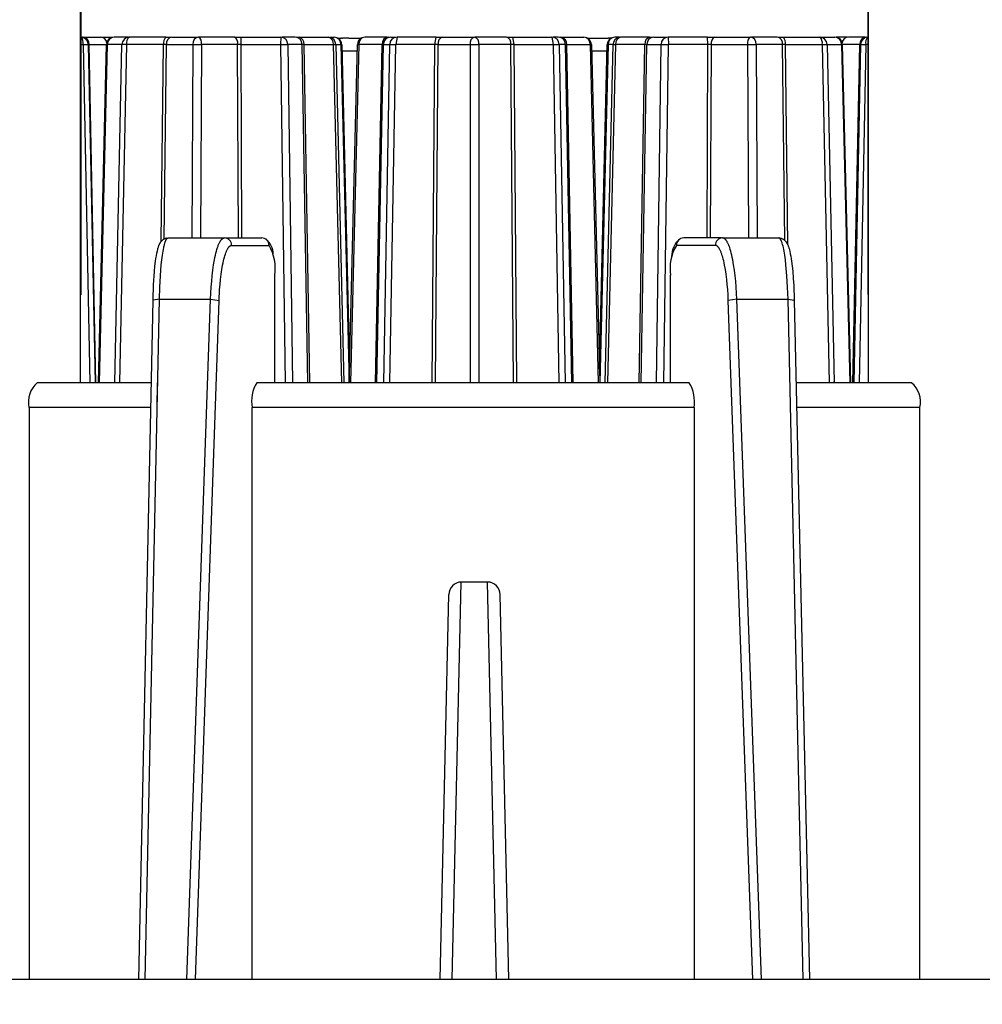
# Model space of a CAD drawing. Units: millimetres. Extents: x 5417 to 6264, y -1038 to 145.
# Drawn here: x 5671 to 5709, y -483 to -443 of the extents above; entities that cross this region are included whole.
import ezdxf

# ---------------------------------------------------------------- set-up
doc = ezdxf.new("R2010")
doc.units = ezdxf.units.MM
doc.layers.add('MAKE2D_______', color=7, linetype='Continuous')
doc.styles.add('Roman', font='txt')
doc.styles.get("Standard").update_dxf_attribs({"font": 'malgun.ttf'})
doc.dimstyles.new('ISO-25', dxfattribs={"dimtxt": 2, "dimasz": 2, "dimexe": 0, "dimexo": 3, "dimtad": 1, "dimtxsty": 'Standard', "dimcen": 2.5, "dimclrd": 5, "dimclre": 1, "dimclrt": 7, "dimadec": 0, "dimazin": 0, "dimtfac": 1, "dimtmove": 0, "dimatfit": 3, "dimfxl": 0, "dimarcsym": 0})

# ---------------------------------------------------------------- blocks, each defined once
blk = doc.blocks.new('*D74')
at = {"layer": 'Defpoints', "color": 0}
for p in [(5811.019, -384.466), (5567.018, -482.691), (5811.019, -482.691)]:
    blk.add_point(p, dxfattribs=at)
at = {"layer": 'MAKE2D_______', "color": 1, "lineweight": -2}
for p, q in [((5567.018, -472.691), (5567.018, -384.466)), ((5811.019, -472.691), (5811.019, -384.466))]:
    blk.add_line(p, q, dxfattribs=at)
at = {"layer": 'MAKE2D_______', "color": 5, "lineweight": -2}
blk.add_line((5572.018, -384.466), (5806.019, -384.466), dxfattribs=at)
at = {"layer": 'MAKE2D_______', "color": 5}
for points in [[(5572.018, -383.633), (5572.018, -385.3), (5567.018, -384.466)], [(5806.019, -383.633), (5806.019, -385.3), (5811.019, -384.466)]]:
    blk.add_solid(points, dxfattribs=at)
at = {"layer": 'MAKE2D_______', "color": 7, "insert": (5689.019, -378.333), "char_height": 10, "attachment_point": 5, "style": 'Roman'}
blk.add_mtext('244', dxfattribs=at)

msp = doc.modelspace()

# ---------------------------------------------------------------- linework, layer by layer
at = {"layer": 'MAKE2D_______', "color": 3}
for p, q in [((5673.166, -457.691), (5673.166, -434.789)), ((5673.183, -434.789), (5673.183, -454.155)), ((5704.855, -454.136), (5704.855, -434.789)), ((5704.872, -457.691), (5704.872, -434.789)), ((5673.279, -443.791), (5673.255, -443.789)), ((5673.266, -443.801), (5673.295, -443.81)), ((5673.303, -443.789), (5673.972, -443.789)), ((5674.02, -443.793), (5674.071, -443.806)), ((5674.056, -443.789), (5674.196, -443.789)), ((5674.122, -443.829), (5674.248, -443.972)), ((5674.196, -443.789), (5674.212, -443.789)), ((5674.212, -443.789), (5674.475, -443.789)), ((5675.085, -443.789), (5674.524, -443.789)), ((5675.029, -443.81), (5674.98, -443.835)), ((5675.085, -443.794), (5675.041, -443.806)), ((5675.137, -443.789), (5675.139, -443.789)), ((5676.605, -443.789), (5675.139, -443.789)), ((5676.621, -443.789), (5676.8, -443.789)), ((5676.849, -443.789), (5677.877, -443.789)), ((5679.371, -443.789), (5677.938, -443.789)), ((5679.393, -443.789), (5679.64, -443.789)), ((5679.628, -444.083), (5679.641, -443.793)), ((5679.643, -443.789), (5681.231, -443.789)), ((5681.231, -443.789), (5681.216, -444.083)), ((5681.806, -443.789), (5681.281, -443.789)), ((5681.908, -443.81), (5681.856, -443.794)), ((5681.871, -443.789), (5681.962, -443.789)), ((5681.998, -443.789), (5683.14, -443.789)), ((5683.176, -443.794), (5683.214, -443.81)), ((5683.19, -443.789), (5683.378, -443.789)), ((5683.523, -443.831), (5683.644, -443.831)), ((5683.664, -443.831), (5683.644, -443.831)), ((5683.664, -443.831), (5683.716, -443.831)), ((5683.97, -443.831), (5683.716, -443.831)), ((5683.97, -443.831), (5684.461, -443.831)), ((5684.491, -443.816), (5684.513, -443.807)), ((5684.606, -443.79), (5684.615, -443.789)), ((5685.501, -443.789), (5684.615, -443.789)), ((5685.545, -443.789), (5685.598, -443.789)), ((5685.651, -443.789), (5685.852, -443.789)), ((5685.905, -443.789), (5685.857, -444.083)), ((5687.474, -443.789), (5685.905, -443.789)), ((5687.427, -444.083), (5687.474, -443.789)), ((5687.475, -443.789), (5687.698, -443.789)), ((5687.73, -443.789), (5688.988, -443.789)), ((5690.308, -443.789), (5689.051, -443.789)), ((5690.34, -443.789), (5690.564, -443.789)), ((5690.612, -444.083), (5690.564, -443.789)), ((5690.564, -443.789), (5692.133, -443.789)), ((5692.133, -443.789), (5692.181, -444.083)), ((5692.387, -443.789), (5692.187, -443.789)), ((5692.441, -443.789), (5692.493, -443.789)), ((5692.537, -443.789), (5693.423, -443.789)), ((5693.575, -443.831), (5694.395, -443.831)), ((5694.518, -443.831), (5694.395, -443.831)), ((5694.85, -443.789), (5694.663, -443.789)), ((5696.042, -443.789), (5694.9, -443.789)), ((5696.078, -443.789), (5696.169, -443.789)), ((5696.133, -443.81), (5696.184, -443.794)), ((5696.234, -443.789), (5696.759, -443.789)), ((5698.397, -443.789), (5696.809, -443.789)), ((5696.809, -443.789), (5696.824, -444.083)), ((5698.412, -444.083), (5698.399, -443.793)), ((5698.4, -443.789), (5698.647, -443.789)), ((5698.669, -443.789), (5700.102, -443.789)), ((5701.191, -443.789), (5700.163, -443.789)), ((5701.239, -443.789), (5701.419, -443.789)), ((5701.439, -443.789), (5702.901, -443.789)), ((5702.955, -443.789), (5703.516, -443.789)), ((5702.955, -443.794), (5702.99, -443.803)), ((5703.783, -443.789), (5703.565, -443.789)), ((5704.028, -443.789), (5703.783, -443.789)), ((5703.791, -443.97), (5703.916, -443.829)), ((5704.735, -443.789), (5704.066, -443.789)), ((5673.183, -444.083), (5673.279, -444.083)), ((5673.279, -444.083), (5673.485, -444.083)), ((5673.279, -444.083), (5673.55, -457.691)), ((5673.485, -444.083), (5673.757, -457.691)), ((5673.523, -444.083), (5673.499, -444.083)), ((5673.795, -457.691), (5673.523, -444.083)), ((5673.523, -444.083), (5674.21, -444.083)), ((5673.896, -457.691), (5674.224, -444.082)), ((5674.25, -444.083), (5673.922, -457.691)), ((5674.21, -444.083), (5674.226, -444.083)), ((5674.226, -444.082), (5674.25, -444.083)), ((5674.839, -444.083), (5674.25, -444.083)), ((5674.557, -457.691), (5674.839, -444.083)), ((5674.749, -457.691), (5675.03, -444.083)), ((5676.513, -444.083), (5675.03, -444.083)), ((5676.42, -452.003), (5676.513, -444.083)), ((5676.627, -444.083), (5676.513, -444.083)), ((5676.535, -451.916), (5676.627, -444.083)), ((5676.627, -444.083), (5677.694, -444.083)), ((5677.694, -444.083), (5677.654, -451.867)), ((5677.694, -444.083), (5678.028, -444.083)), ((5678.038, -444.084), (5677.998, -451.867)), ((5679.492, -444.083), (5678.038, -444.083)), ((5679.628, -444.083), (5679.492, -444.083)), ((5679.522, -451.867), (5679.492, -444.083)), ((5679.628, -444.083), (5681.216, -444.083)), ((5679.657, -451.867), (5679.628, -444.083)), ((5681.216, -444.083), (5681.511, -444.083)), ((5681.216, -444.083), (5681.399, -457.691)), ((5681.511, -444.084), (5681.693, -457.691)), ((5682.085, -444.083), (5681.52, -444.083)), ((5682.164, -444.083), (5682.085, -444.083)), ((5682.316, -457.691), (5682.085, -444.083)), ((5682.164, -444.083), (5683.342, -444.083)), ((5682.394, -457.691), (5682.164, -444.083)), ((5683.342, -444.083), (5683.434, -444.082)), ((5683.342, -444.083), (5683.67, -457.691)), ((5683.434, -444.083), (5683.645, -444.083)), ((5683.44, -444.082), (5683.768, -457.691)), ((5683.645, -444.083), (5683.674, -444.082)), ((5683.645, -444.083), (5683.977, -457.691)), ((5683.678, -444.082), (5683.994, -457.083)), ((5683.979, -457.691), (5684.315, -444.082)), ((5684.372, -444.083), (5684.036, -457.691)), ((5684.315, -444.082), (5684.315, -444.082)), ((5684.315, -444.082), (5684.315, -444.082)), ((5684.315, -444.082), (5684.315, -444.082)), ((5684.315, -444.082), (5684.315, -444.082)), ((5684.315, -444.082), (5684.315, -444.082)), ((5684.315, -444.082), (5684.318, -444.082)), ((5684.318, -444.082), (5684.329, -444.082)), ((5684.329, -444.082), (5684.372, -444.083)), ((5685.302, -444.083), (5684.372, -444.083)), ((5685.044, -457.691), (5685.302, -444.083)), ((5685.096, -457.691), (5685.355, -444.083)), ((5685.355, -444.083), (5685.302, -444.083)), ((5685.355, -444.083), (5685.609, -444.083)), ((5685.371, -457.691), (5685.609, -444.083)), ((5685.609, -444.083), (5685.857, -444.083)), ((5685.62, -457.691), (5685.857, -444.083)), ((5687.427, -444.083), (5685.857, -444.083)), ((5687.319, -457.691), (5687.427, -444.083)), ((5687.554, -444.083), (5687.427, -444.083)), ((5687.447, -457.691), (5687.554, -444.083)), ((5687.554, -444.083), (5688.844, -444.083)), ((5688.844, -444.083), (5689.195, -444.083)), ((5688.844, -444.083), (5688.844, -457.691)), ((5689.195, -444.083), (5689.195, -457.691)), ((5690.484, -444.083), (5689.195, -444.083)), ((5690.612, -444.083), (5690.484, -444.083)), ((5690.591, -457.691), (5690.484, -444.083)), ((5690.719, -457.691), (5690.612, -444.083)), ((5690.612, -444.083), (5692.181, -444.083)), ((5692.181, -444.083), (5692.429, -444.083)), ((5692.181, -444.083), (5692.419, -457.691)), ((5692.429, -444.083), (5692.667, -457.691)), ((5692.683, -444.083), (5692.43, -444.083)), ((5692.736, -444.083), (5692.683, -444.083)), ((5692.942, -457.691), (5692.683, -444.083)), ((5692.995, -457.691), (5692.736, -444.083)), ((5692.736, -444.083), (5693.667, -444.083)), ((5693.667, -444.083), (5693.723, -444.082)), ((5693.667, -444.083), (5694.002, -457.691)), ((5693.723, -444.082), (5694.059, -457.691)), ((5694.045, -457.126), (5694.363, -444.082)), ((5694.395, -444.083), (5694.063, -457.691)), ((5694.272, -457.691), (5694.6, -444.083)), ((5694.698, -444.083), (5694.37, -457.691)), ((5694.602, -444.083), (5694.395, -444.083)), ((5694.601, -444.082), (5694.6, -444.082)), ((5694.6, -444.082), (5694.6, -444.082)), ((5694.6, -444.082), (5694.6, -444.082)), ((5694.6, -444.082), (5694.6, -444.082)), ((5694.6, -444.082), (5694.6, -444.082)), ((5694.6, -444.082), (5694.6, -444.082)), ((5694.6, -444.082), (5694.6, -444.082)), ((5694.6, -444.082), (5694.6, -444.082)), ((5694.6, -444.082), (5694.6, -444.082)), ((5694.6, -444.082), (5694.6, -444.082)), ((5694.6, -444.082), (5694.6, -444.082)), ((5694.6, -444.082), (5694.6, -444.082)), ((5694.6, -444.082), (5694.6, -444.082)), ((5694.6, -444.082), (5694.6, -444.082)), ((5694.6, -444.082), (5694.6, -444.082)), ((5694.6, -444.082), (5694.6, -444.082)), ((5694.6, -444.082), (5694.6, -444.082)), ((5694.6, -444.082), (5694.601, -444.082)), ((5694.602, -444.082), (5694.601, -444.082)), ((5694.601, -444.082), (5694.602, -444.082)), ((5694.602, -444.082), (5694.62, -444.082)), ((5694.62, -444.082), (5694.698, -444.083)), ((5695.876, -444.083), (5694.698, -444.083)), ((5695.646, -457.691), (5695.876, -444.083)), ((5695.724, -457.691), (5695.955, -444.083)), ((5695.955, -444.083), (5695.876, -444.083)), ((5695.955, -444.083), (5696.529, -444.083)), ((5696.347, -457.691), (5696.529, -444.083)), ((5696.529, -444.083), (5696.824, -444.083)), ((5696.641, -457.691), (5696.824, -444.083)), ((5698.412, -444.083), (5696.824, -444.083)), ((5698.383, -451.867), (5698.412, -444.083)), ((5698.548, -444.083), (5698.412, -444.083)), ((5698.518, -451.867), (5698.548, -444.083)), ((5698.548, -444.083), (5700.002, -444.083)), ((5700.002, -444.084), (5700.042, -451.867)), ((5700.012, -444.083), (5700.346, -444.083)), ((5701.413, -444.083), (5700.346, -444.083)), ((5700.346, -444.083), (5700.386, -451.867)), ((5701.527, -444.083), (5701.413, -444.083)), ((5701.505, -451.969), (5701.413, -444.083)), ((5701.527, -444.083), (5703.01, -444.083)), ((5701.621, -452.142), (5701.527, -444.083)), ((5703.01, -444.083), (5703.192, -444.082)), ((5703.01, -444.083), (5703.291, -457.691)), ((5703.192, -444.083), (5703.79, -444.083)), ((5703.201, -444.083), (5703.483, -457.69)), ((5703.79, -444.083), (5704.118, -457.691)), ((5703.798, -444.083), (5703.814, -444.082)), ((5704.515, -444.083), (5703.814, -444.083)), ((5703.816, -444.083), (5704.144, -457.691)), ((5704.244, -457.691), (5704.515, -444.083)), ((5704.553, -444.083), (5704.281, -457.691)), ((5704.759, -444.083), (5704.488, -457.691)), ((5704.548, -444.083), (5704.515, -444.083)), ((5704.553, -444.083), (5704.759, -444.083)), ((5704.855, -444.083), (5704.759, -444.083)), ((5684.308, -444.349), (5683.684, -444.349)), ((5694.356, -444.349), (5693.73, -444.349)), ((5676.296, -452.26), (5676.303, -452.235)), ((5676.303, -452.235), (5676.311, -452.211)), ((5676.311, -452.211), (5676.319, -452.188)), ((5676.319, -452.188), (5676.328, -452.164)), ((5676.328, -452.164), (5676.338, -452.141)), ((5676.338, -452.141), (5676.343, -452.13)), ((5676.343, -452.13), (5676.349, -452.118)), ((5676.349, -452.118), (5676.354, -452.107)), ((5676.354, -452.107), (5676.36, -452.096)), ((5676.36, -452.096), (5676.366, -452.085)), ((5676.366, -452.085), (5676.372, -452.075)), ((5676.372, -452.075), (5676.378, -452.064)), ((5676.378, -452.064), (5676.385, -452.053)), ((5676.385, -452.053), (5676.392, -452.043)), ((5676.392, -452.043), (5676.399, -452.033)), ((5676.399, -452.033), (5676.406, -452.023)), ((5676.406, -452.023), (5676.414, -452.013)), ((5676.414, -452.013), (5676.42, -452.005)), ((5676.42, -452.005), (5676.426, -451.998)), ((5676.426, -451.998), (5676.432, -451.991)), ((5676.432, -451.991), (5676.438, -451.984)), ((5676.438, -451.984), (5676.445, -451.978)), ((5676.445, -451.978), (5676.451, -451.971)), ((5676.451, -451.971), (5676.458, -451.965)), ((5676.458, -451.965), (5676.465, -451.958)), ((5676.465, -451.958), (5676.472, -451.952)), ((5676.472, -451.952), (5676.479, -451.946)), ((5676.479, -451.946), (5676.486, -451.94)), ((5676.486, -451.94), (5676.493, -451.934)), ((5676.493, -451.934), (5676.501, -451.929)), ((5676.501, -451.929), (5676.508, -451.923)), ((5676.508, -451.923), (5676.516, -451.918)), ((5676.516, -451.918), (5676.524, -451.913)), ((5676.519, -452.258), (5676.533, -452.194)), ((5676.524, -451.913), (5676.532, -451.909)), ((5676.53, -452.207), (5676.539, -452.167)), ((5676.532, -451.909), (5676.54, -451.904)), ((5676.533, -452.194), (5676.547, -452.136)), ((5676.54, -451.904), (5676.548, -451.9)), ((5676.547, -452.136), (5676.562, -452.083)), ((5676.548, -451.9), (5676.557, -451.896)), ((5676.557, -451.896), (5676.565, -451.892)), ((5676.562, -452.083), (5676.57, -452.058)), ((5676.565, -451.892), (5676.574, -451.889)), ((5676.57, -452.058), (5676.577, -452.035)), ((5676.574, -451.889), (5676.582, -451.885)), ((5676.577, -452.035), (5676.584, -452.015)), ((5676.582, -451.885), (5676.591, -451.882)), ((5676.584, -452.015), (5676.591, -451.996)), ((5676.591, -451.882), (5676.6, -451.88)), ((5676.591, -451.996), (5676.599, -451.979)), ((5676.599, -451.979), (5676.606, -451.962)), ((5676.6, -451.88), (5676.609, -451.877)), ((5676.606, -451.962), (5676.61, -451.955)), ((5676.609, -451.877), (5676.618, -451.875)), ((5676.61, -451.955), (5676.613, -451.947)), ((5676.613, -451.947), (5676.617, -451.94)), ((5676.617, -451.94), (5676.621, -451.933)), ((5676.618, -451.875), (5676.627, -451.873)), ((5676.621, -451.933), (5676.624, -451.927)), ((5676.624, -451.927), (5676.628, -451.921)), ((5676.627, -451.873), (5676.636, -451.872)), ((5676.628, -451.921), (5676.632, -451.915)), ((5676.632, -451.915), (5676.635, -451.91)), ((5676.635, -451.91), (5676.639, -451.905)), ((5676.636, -451.872), (5676.641, -451.871)), ((5676.639, -451.905), (5676.643, -451.9)), ((5676.641, -451.871), (5676.645, -451.87)), ((5676.643, -451.9), (5676.645, -451.898)), ((5676.645, -451.87), (5676.65, -451.87)), ((5676.645, -451.898), (5676.647, -451.895)), ((5676.647, -451.895), (5676.648, -451.893)), ((5676.648, -451.893), (5676.65, -451.891)), ((5676.65, -451.87), (5676.655, -451.869)), ((5676.65, -451.891), (5676.652, -451.889)), ((5676.652, -451.889), (5676.654, -451.888)), ((5676.654, -451.888), (5676.656, -451.886)), ((5676.655, -451.869), (5676.66, -451.869)), ((5676.656, -451.886), (5676.658, -451.884)), ((5676.658, -451.884), (5676.66, -451.882)), ((5676.66, -451.869), (5676.664, -451.869)), ((5676.66, -451.882), (5676.661, -451.881)), ((5676.661, -451.881), (5676.663, -451.879)), ((5676.663, -451.879), (5676.665, -451.878)), ((5676.665, -451.878), (5676.667, -451.877)), ((5676.667, -451.877), (5676.669, -451.876)), ((5676.669, -451.876), (5676.671, -451.874)), ((5676.671, -451.874), (5676.673, -451.873)), ((5676.673, -451.873), (5676.674, -451.873)), ((5676.674, -451.873), (5676.675, -451.872)), ((5676.675, -451.872), (5676.676, -451.872)), ((5676.676, -451.872), (5676.677, -451.871)), ((5676.676, -451.872), (5676.676, -451.872)), ((5676.677, -451.871), (5676.678, -451.871)), ((5676.678, -451.871), (5676.679, -451.87)), ((5676.679, -451.87), (5676.68, -451.87)), ((5676.68, -451.87), (5676.681, -451.87)), ((5676.681, -451.87), (5676.682, -451.87)), ((5676.682, -451.87), (5676.683, -451.869)), ((5676.683, -451.869), (5676.684, -451.869)), ((5676.684, -451.869), (5676.685, -451.869)), ((5676.685, -451.869), (5676.686, -451.869)), ((5676.686, -451.869), (5676.687, -451.868)), ((5676.687, -451.868), (5676.688, -451.868)), ((5676.688, -451.868), (5676.689, -451.868)), ((5676.689, -451.868), (5676.69, -451.868)), ((5676.69, -451.868), (5676.691, -451.868)), ((5676.691, -451.868), (5676.692, -451.868)), ((5676.692, -451.868), (5676.692, -451.868)), ((5676.692, -451.868), (5676.693, -451.868)), ((5676.693, -451.868), (5676.694, -451.867)), ((5676.694, -451.867), (5676.695, -451.867)), ((5676.695, -451.867), (5676.725, -451.867)), ((5676.725, -451.867), (5676.779, -451.867)), ((5676.779, -451.867), (5678.958, -451.867)), ((5678.682, -452.258), (5678.704, -452.194)), ((5678.704, -452.194), (5678.715, -452.164)), ((5678.715, -452.164), (5678.727, -452.136)), ((5678.727, -452.136), (5678.738, -452.108)), ((5678.738, -452.108), (5678.75, -452.083)), ((5678.75, -452.083), (5678.761, -452.058)), ((5678.761, -452.058), (5678.773, -452.035)), ((5678.773, -452.035), (5678.784, -452.015)), ((5678.784, -452.015), (5678.795, -451.996)), ((5678.795, -451.996), (5678.801, -451.987)), ((5678.801, -451.987), (5678.807, -451.979)), ((5678.807, -451.979), (5678.812, -451.97)), ((5678.812, -451.97), (5678.818, -451.962)), ((5678.818, -451.962), (5678.824, -451.955)), ((5678.824, -451.955), (5678.829, -451.947)), ((5678.829, -451.947), (5678.835, -451.94)), ((5678.835, -451.94), (5678.841, -451.933)), ((5678.841, -451.933), (5678.847, -451.927)), ((5678.847, -451.927), (5678.852, -451.921)), ((5678.852, -451.921), (5678.858, -451.915)), ((5678.858, -451.915), (5678.864, -451.91)), ((5678.864, -451.91), (5678.87, -451.905)), ((5678.87, -451.905), (5678.876, -451.9)), ((5678.876, -451.9), (5678.878, -451.898)), ((5678.878, -451.898), (5678.881, -451.895)), ((5678.881, -451.895), (5678.884, -451.893)), ((5678.884, -451.893), (5678.887, -451.891)), ((5678.887, -451.891), (5678.89, -451.889)), ((5678.89, -451.889), (5678.893, -451.888)), ((5678.893, -451.888), (5678.896, -451.886)), ((5678.896, -451.886), (5678.899, -451.884)), ((5678.899, -451.884), (5678.902, -451.882)), ((5678.902, -451.882), (5678.905, -451.881)), ((5678.905, -451.881), (5678.908, -451.879)), ((5678.908, -451.879), (5678.911, -451.878)), ((5678.911, -451.878), (5678.914, -451.877)), ((5678.914, -451.877), (5678.916, -451.876)), ((5678.916, -451.876), (5678.919, -451.874)), ((5678.919, -451.874), (5678.922, -451.873)), ((5678.922, -451.873), (5678.925, -451.872)), ((5678.925, -451.872), (5678.928, -451.872)), ((5678.928, -451.872), (5678.931, -451.871)), ((5678.931, -451.871), (5678.934, -451.87)), ((5678.934, -451.87), (5678.937, -451.87)), ((5678.937, -451.87), (5678.94, -451.869)), ((5678.94, -451.869), (5678.943, -451.869)), ((5678.943, -451.869), (5678.946, -451.868)), ((5678.946, -451.868), (5678.949, -451.868)), ((5678.949, -451.868), (5678.952, -451.868)), ((5678.952, -451.868), (5678.955, -451.868)), ((5678.955, -451.868), (5678.958, -451.867)), ((5679.011, -451.867), (5679.092, -451.867)), ((5679.092, -451.867), (5680.46, -451.867)), ((5679.124, -452.253), (5679.129, -452.246)), ((5679.129, -452.246), (5679.134, -452.239)), ((5679.134, -452.239), (5679.139, -452.233)), ((5679.139, -452.233), (5679.145, -452.227)), ((5679.145, -452.227), (5679.15, -452.221)), ((5679.15, -452.221), (5679.155, -452.216)), ((5679.155, -452.216), (5679.161, -452.21)), ((5679.161, -452.21), (5679.166, -452.206)), ((5679.166, -452.206), (5679.171, -452.201)), ((5679.171, -452.201), (5679.177, -452.197)), ((5679.177, -452.197), (5679.179, -452.195)), ((5679.179, -452.195), (5679.182, -452.193)), ((5679.182, -452.193), (5679.185, -452.191)), ((5679.185, -452.191), (5679.187, -452.189)), ((5679.187, -452.189), (5679.19, -452.187)), ((5679.19, -452.187), (5679.193, -452.186)), ((5679.193, -452.186), (5679.195, -452.184)), ((5679.195, -452.184), (5679.198, -452.182)), ((5679.198, -452.182), (5679.201, -452.181)), ((5679.201, -452.181), (5679.203, -452.18)), ((5679.203, -452.18), (5679.206, -452.178)), ((5679.206, -452.178), (5679.209, -452.177)), ((5679.209, -452.177), (5679.212, -452.176)), ((5679.212, -452.176), (5679.214, -452.175)), ((5679.214, -452.175), (5679.217, -452.174)), ((5679.217, -452.174), (5679.22, -452.173)), ((5679.22, -452.173), (5679.222, -452.172)), ((5679.222, -452.172), (5679.225, -452.171)), ((5679.225, -452.171), (5679.228, -452.17)), ((5679.228, -452.17), (5679.23, -452.17)), ((5679.23, -452.17), (5679.233, -452.169)), ((5679.233, -452.169), (5679.236, -452.169)), ((5679.236, -452.169), (5679.239, -452.168)), ((5679.239, -452.168), (5679.241, -452.168)), ((5679.241, -452.168), (5679.244, -452.168)), ((5679.244, -452.168), (5679.247, -452.168)), ((5679.247, -452.168), (5679.249, -452.168)), ((5679.249, -452.168), (5679.252, -452.167)), ((5679.252, -452.167), (5679.333, -452.167)), ((5679.333, -452.167), (5680.755, -452.167)), ((5698.706, -452.167), (5697.147, -452.167)), ((5697.524, -451.867), (5697.441, -451.867)), ((5697.578, -451.867), (5697.524, -451.867)), ((5698.946, -451.867), (5697.578, -451.867)), ((5698.708, -452.168), (5698.706, -452.167)), ((5698.711, -452.168), (5698.708, -452.168)), ((5698.714, -452.168), (5698.711, -452.168)), ((5698.717, -452.168), (5698.714, -452.168)), ((5698.72, -452.168), (5698.717, -452.168)), ((5698.723, -452.169), (5698.72, -452.168)), ((5698.725, -452.169), (5698.723, -452.169)), ((5698.728, -452.17), (5698.725, -452.169)), ((5698.731, -452.17), (5698.728, -452.17)), ((5698.734, -452.171), (5698.731, -452.17)), ((5698.737, -452.172), (5698.734, -452.171)), ((5698.739, -452.173), (5698.737, -452.172)), ((5698.742, -452.174), (5698.739, -452.173)), ((5698.745, -452.175), (5698.742, -452.174)), ((5698.748, -452.176), (5698.745, -452.175)), ((5698.751, -452.177), (5698.748, -452.176)), ((5698.753, -452.178), (5698.751, -452.177)), ((5698.756, -452.18), (5698.753, -452.178)), ((5698.759, -452.181), (5698.756, -452.18)), ((5698.762, -452.182), (5698.759, -452.181)), ((5698.764, -452.184), (5698.762, -452.182)), ((5698.767, -452.186), (5698.764, -452.184)), ((5698.77, -452.187), (5698.767, -452.186)), ((5698.773, -452.189), (5698.77, -452.187)), ((5698.776, -452.191), (5698.773, -452.189)), ((5698.778, -452.193), (5698.776, -452.191)), ((5698.781, -452.195), (5698.778, -452.193)), ((5698.784, -452.197), (5698.781, -452.195)), ((5698.789, -452.201), (5698.784, -452.197)), ((5698.795, -452.206), (5698.789, -452.201)), ((5698.801, -452.21), (5698.795, -452.206)), ((5698.806, -452.216), (5698.801, -452.21)), ((5698.812, -452.221), (5698.806, -452.216)), ((5698.817, -452.227), (5698.812, -452.221)), ((5698.823, -452.233), (5698.817, -452.227)), ((5698.828, -452.239), (5698.823, -452.233)), ((5698.833, -452.246), (5698.828, -452.239)), ((5698.839, -452.253), (5698.833, -452.246)), ((5699.003, -451.868), (5699, -451.867)), ((5699, -451.867), (5701.259, -451.867)), ((5699.006, -451.868), (5699.003, -451.868)), ((5699.009, -451.868), (5699.006, -451.868)), ((5699.012, -451.868), (5699.009, -451.868)), ((5699.015, -451.869), (5699.012, -451.868)), ((5699.018, -451.869), (5699.015, -451.869)), ((5699.021, -451.87), (5699.018, -451.869)), ((5699.024, -451.87), (5699.021, -451.87)), ((5699.027, -451.871), (5699.024, -451.87)), ((5699.027, -451.867), (5699.081, -451.867)), ((5699.03, -451.872), (5699.027, -451.871)), ((5699.033, -451.872), (5699.03, -451.872)), ((5699.036, -451.873), (5699.033, -451.872)), ((5699.039, -451.874), (5699.036, -451.873)), ((5699.042, -451.876), (5699.039, -451.874)), ((5699.045, -451.877), (5699.042, -451.876)), ((5699.049, -451.878), (5699.045, -451.877)), ((5699.052, -451.879), (5699.049, -451.878)), ((5699.055, -451.881), (5699.052, -451.879)), ((5699.058, -451.882), (5699.055, -451.881)), ((5699.061, -451.884), (5699.058, -451.882)), ((5699.064, -451.886), (5699.061, -451.884)), ((5699.067, -451.888), (5699.064, -451.886)), ((5699.07, -451.889), (5699.067, -451.888)), ((5699.073, -451.891), (5699.07, -451.889)), ((5699.076, -451.893), (5699.073, -451.891)), ((5699.079, -451.895), (5699.076, -451.893)), ((5699.082, -451.898), (5699.079, -451.895)), ((5699.085, -451.9), (5699.082, -451.898)), ((5699.091, -451.905), (5699.085, -451.9)), ((5699.097, -451.91), (5699.091, -451.905)), ((5699.103, -451.915), (5699.097, -451.91)), ((5699.109, -451.921), (5699.103, -451.915)), ((5699.115, -451.927), (5699.109, -451.921)), ((5699.121, -451.933), (5699.115, -451.927)), ((5699.127, -451.94), (5699.121, -451.933)), ((5699.133, -451.947), (5699.127, -451.94)), ((5699.139, -451.955), (5699.133, -451.947)), ((5699.145, -451.962), (5699.139, -451.955)), ((5699.15, -451.97), (5699.145, -451.962)), ((5699.156, -451.979), (5699.15, -451.97)), ((5699.162, -451.987), (5699.156, -451.979)), ((5699.168, -451.996), (5699.162, -451.987)), ((5699.18, -452.015), (5699.168, -451.996)), ((5699.191, -452.035), (5699.18, -452.015)), ((5699.204, -452.058), (5699.191, -452.035)), ((5699.216, -452.083), (5699.204, -452.058)), ((5699.228, -452.108), (5699.216, -452.083)), ((5699.24, -452.136), (5699.228, -452.108)), ((5699.251, -452.164), (5699.24, -452.136)), ((5699.263, -452.194), (5699.251, -452.164)), ((5699.286, -452.258), (5699.263, -452.194)), ((5701.26, -451.867), (5701.259, -451.867)), ((5701.261, -451.868), (5701.26, -451.867)), ((5701.262, -451.868), (5701.261, -451.868)), ((5701.263, -451.868), (5701.262, -451.868)), ((5701.264, -451.868), (5701.263, -451.868)), ((5701.265, -451.868), (5701.264, -451.868)), ((5701.266, -451.868), (5701.265, -451.868)), ((5701.267, -451.868), (5701.266, -451.868)), ((5701.268, -451.868), (5701.267, -451.868)), ((5701.269, -451.869), (5701.268, -451.868)), ((5701.27, -451.869), (5701.269, -451.869)), ((5701.271, -451.869), (5701.27, -451.869)), ((5701.272, -451.869), (5701.271, -451.869)), ((5701.273, -451.87), (5701.272, -451.869)), ((5701.274, -451.87), (5701.273, -451.87)), ((5701.275, -451.87), (5701.274, -451.87)), ((5701.276, -451.87), (5701.275, -451.87)), ((5701.277, -451.871), (5701.276, -451.87)), ((5701.278, -451.871), (5701.277, -451.871)), ((5701.279, -451.872), (5701.278, -451.871)), ((5701.28, -451.872), (5701.279, -451.872)), ((5701.281, -451.872), (5701.28, -451.872)), ((5701.283, -451.873), (5701.281, -451.872)), ((5701.285, -451.874), (5701.283, -451.873)), ((5701.287, -451.876), (5701.285, -451.874)), ((5701.289, -451.877), (5701.287, -451.876)), ((5701.291, -451.878), (5701.289, -451.877)), ((5701.293, -451.879), (5701.291, -451.878)), ((5701.292, -451.869), (5701.301, -451.87)), ((5701.295, -451.881), (5701.293, -451.879)), ((5701.297, -451.882), (5701.295, -451.881)), ((5701.299, -451.884), (5701.297, -451.882)), ((5701.301, -451.886), (5701.299, -451.884)), ((5701.301, -451.87), (5701.31, -451.872)), ((5701.303, -451.888), (5701.301, -451.886)), ((5701.305, -451.889), (5701.303, -451.888)), ((5701.307, -451.891), (5701.305, -451.889)), ((5701.309, -451.893), (5701.307, -451.891)), ((5701.311, -451.895), (5701.309, -451.893)), ((5701.31, -451.872), (5701.319, -451.873)), ((5701.313, -451.898), (5701.311, -451.895)), ((5701.315, -451.9), (5701.313, -451.898)), ((5701.319, -451.905), (5701.315, -451.9)), ((5701.319, -451.873), (5701.328, -451.875)), ((5701.323, -451.91), (5701.319, -451.905)), ((5701.327, -451.915), (5701.323, -451.91)), ((5701.331, -451.921), (5701.327, -451.915)), ((5701.328, -451.875), (5701.338, -451.877)), ((5701.335, -451.927), (5701.331, -451.921)), ((5701.339, -451.933), (5701.335, -451.927)), ((5701.338, -451.877), (5701.347, -451.879)), ((5701.343, -451.94), (5701.339, -451.933)), ((5701.346, -451.947), (5701.343, -451.94)), ((5701.35, -451.955), (5701.346, -451.947)), ((5701.347, -451.879), (5701.355, -451.882)), ((5701.354, -451.962), (5701.35, -451.955)), ((5701.362, -451.979), (5701.354, -451.962)), ((5701.355, -451.882), (5701.364, -451.884)), ((5701.37, -451.996), (5701.362, -451.979)), ((5701.364, -451.884), (5701.373, -451.887)), ((5701.377, -452.015), (5701.37, -451.996)), ((5701.373, -451.887), (5701.382, -451.89)), ((5701.385, -452.035), (5701.377, -452.015)), ((5701.382, -451.89), (5701.391, -451.893)), ((5701.393, -452.058), (5701.385, -452.035)), ((5701.391, -451.893), (5701.399, -451.897)), ((5701.401, -452.083), (5701.393, -452.058)), ((5701.399, -451.897), (5701.408, -451.901)), ((5701.416, -452.136), (5701.401, -452.083)), ((5701.408, -451.901), (5701.416, -451.905)), ((5701.416, -451.905), (5701.424, -451.909)), ((5701.432, -452.194), (5701.416, -452.136)), ((5701.424, -451.909), (5701.432, -451.913)), ((5701.432, -451.913), (5701.441, -451.918)), ((5701.447, -452.258), (5701.432, -452.194)), ((5701.441, -451.918), (5701.449, -451.924)), ((5701.449, -451.924), (5701.457, -451.929)), ((5701.457, -451.929), (5701.465, -451.935)), ((5701.465, -451.935), (5701.473, -451.941)), ((5701.473, -451.941), (5701.48, -451.947)), ((5701.48, -451.947), (5701.488, -451.953)), ((5701.488, -451.953), (5701.495, -451.96)), ((5701.495, -451.96), (5701.502, -451.967)), ((5701.502, -451.967), (5701.509, -451.974)), ((5701.509, -451.974), (5701.516, -451.981)), ((5701.516, -451.981), (5701.523, -451.988)), ((5701.523, -451.988), (5701.529, -451.995)), ((5701.529, -451.995), (5701.536, -452.003)), ((5701.536, -452.003), (5701.542, -452.01)), ((5701.542, -452.01), (5701.548, -452.018)), ((5701.548, -452.018), (5701.556, -452.029)), ((5701.556, -452.029), (5701.563, -452.039)), ((5701.563, -452.039), (5701.571, -452.05)), ((5701.571, -452.05), (5701.578, -452.061)), ((5701.578, -452.061), (5701.585, -452.071)), ((5701.585, -452.071), (5701.591, -452.082)), ((5701.591, -452.082), (5701.597, -452.094)), ((5701.597, -452.094), (5701.604, -452.105)), ((5701.604, -452.105), (5701.61, -452.116)), ((5701.61, -452.116), (5701.615, -452.128)), ((5701.615, -452.128), (5701.626, -452.151)), ((5701.626, -452.151), (5701.636, -452.175)), ((5701.636, -452.175), (5701.645, -452.199)), ((5701.645, -452.199), (5701.654, -452.224)), ((5701.654, -452.224), (5701.662, -452.248)), ((5676.208, -452.693), (5676.225, -452.59)), ((5676.225, -452.59), (5676.244, -452.486)), ((5676.244, -452.486), (5676.265, -452.383)), ((5676.265, -452.383), (5676.277, -452.334)), ((5676.277, -452.334), (5676.289, -452.284)), ((5676.289, -452.284), (5676.296, -452.26)), ((5676.442, -452.745), (5676.466, -452.564)), ((5676.466, -452.564), (5676.491, -452.401)), ((5676.491, -452.401), (5676.505, -452.327)), ((5676.505, -452.327), (5676.519, -452.258)), ((5678.581, -452.652), (5678.599, -452.564)), ((5678.599, -452.564), (5678.619, -452.48)), ((5678.619, -452.48), (5678.639, -452.401)), ((5678.639, -452.401), (5678.66, -452.327)), ((5678.66, -452.327), (5678.682, -452.258)), ((5678.959, -452.647), (5678.978, -452.581)), ((5678.978, -452.581), (5678.998, -452.519)), ((5678.998, -452.519), (5679.019, -452.461)), ((5679.019, -452.461), (5679.029, -452.434)), ((5679.029, -452.434), (5679.039, -452.409)), ((5679.039, -452.409), (5679.05, -452.384)), ((5679.05, -452.384), (5679.061, -452.361)), ((5679.061, -452.361), (5679.071, -452.339)), ((5679.071, -452.339), (5679.082, -452.319)), ((5679.082, -452.319), (5679.092, -452.3)), ((5679.092, -452.3), (5679.103, -452.283)), ((5679.103, -452.283), (5679.108, -452.275)), ((5679.108, -452.275), (5679.113, -452.268)), ((5679.113, -452.268), (5679.118, -452.26)), ((5679.118, -452.26), (5679.124, -452.253)), ((5698.844, -452.26), (5698.839, -452.253)), ((5698.85, -452.268), (5698.844, -452.26)), ((5698.855, -452.275), (5698.85, -452.268)), ((5698.861, -452.283), (5698.855, -452.275)), ((5698.871, -452.3), (5698.861, -452.283)), ((5698.882, -452.319), (5698.871, -452.3)), ((5698.893, -452.339), (5698.882, -452.319)), ((5698.904, -452.361), (5698.893, -452.339)), ((5698.915, -452.384), (5698.904, -452.361)), ((5698.926, -452.409), (5698.915, -452.384)), ((5698.937, -452.434), (5698.926, -452.409)), ((5698.948, -452.461), (5698.937, -452.434)), ((5698.969, -452.519), (5698.948, -452.461)), ((5698.99, -452.581), (5698.969, -452.519)), ((5699.01, -452.647), (5698.99, -452.581)), ((5699.308, -452.327), (5699.286, -452.258)), ((5699.33, -452.401), (5699.308, -452.327)), ((5699.351, -452.48), (5699.33, -452.401)), ((5699.372, -452.564), (5699.351, -452.48)), ((5699.391, -452.652), (5699.372, -452.564)), ((5701.461, -452.327), (5701.447, -452.258)), ((5701.476, -452.401), (5701.461, -452.327)), ((5701.503, -452.564), (5701.476, -452.401)), ((5701.528, -452.745), (5701.503, -452.564)), ((5701.662, -452.248), (5701.67, -452.273)), ((5701.67, -452.273), (5701.677, -452.298)), ((5701.677, -452.298), (5701.69, -452.349)), ((5701.69, -452.349), (5701.703, -452.4)), ((5701.703, -452.4), (5701.724, -452.501)), ((5701.724, -452.501), (5701.743, -452.602)), ((5701.743, -452.602), (5701.761, -452.703)), ((5676.149, -453.211), (5676.168, -453.003)), ((5676.168, -453.003), (5676.193, -452.796)), ((5676.193, -452.796), (5676.208, -452.693)), ((5676.384, -453.386), (5676.42, -452.944)), ((5676.42, -452.944), (5676.442, -452.745)), ((5678.498, -453.158), (5678.528, -452.944)), ((5678.528, -452.944), (5678.562, -452.745)), ((5678.562, -452.745), (5678.581, -452.652)), ((5678.857, -453.136), (5678.888, -452.957)), ((5678.888, -452.957), (5678.905, -452.874)), ((5678.905, -452.874), (5678.922, -452.794)), ((5678.922, -452.794), (5678.94, -452.718)), ((5678.94, -452.718), (5678.959, -452.647)), ((5699.029, -452.718), (5699.01, -452.647)), ((5699.048, -452.794), (5699.029, -452.718)), ((5699.066, -452.874), (5699.048, -452.794)), ((5699.083, -452.957), (5699.066, -452.874)), ((5699.115, -453.136), (5699.083, -452.957)), ((5699.41, -452.745), (5699.391, -452.652)), ((5699.445, -452.944), (5699.41, -452.745)), ((5699.477, -453.158), (5699.445, -452.944)), ((5701.551, -452.944), (5701.528, -452.745)), ((5701.59, -453.386), (5701.551, -452.944)), ((5701.761, -452.703), (5701.776, -452.804)), ((5701.776, -452.804), (5701.801, -453.007)), ((5701.801, -453.007), (5701.821, -453.21)), ((5676.112, -453.753), (5676.149, -453.211)), ((5676.359, -453.843), (5676.384, -453.386)), ((5678.45, -453.61), (5678.471, -453.386)), ((5678.471, -453.386), (5678.498, -453.158)), ((5678.804, -453.534), (5678.829, -453.329)), ((5678.829, -453.329), (5678.857, -453.136)), ((5680.984, -457.691), (5680.984, -453.367)), ((5696.909, -457.691), (5696.909, -453.367)), ((5699.145, -453.329), (5699.115, -453.136)), ((5699.17, -453.534), (5699.145, -453.329)), ((5699.505, -453.386), (5699.477, -453.158)), ((5699.527, -453.61), (5699.505, -453.386)), ((5701.616, -453.843), (5701.59, -453.386)), ((5701.821, -453.21), (5701.845, -453.498)), ((5676.09, -454.362), (5676.112, -453.753)), ((5678.432, -453.843), (5678.45, -453.61)), ((5678.768, -453.945), (5678.785, -453.736)), ((5678.785, -453.736), (5678.804, -453.534)), ((5699.191, -453.736), (5699.17, -453.534)), ((5699.208, -453.945), (5699.191, -453.736)), ((5699.545, -453.843), (5699.527, -453.61)), ((5701.845, -453.498), (5701.863, -453.786)), ((5701.863, -453.786), (5701.884, -454.362)), ((5676.097, -454.161), (5676.105, -453.945)), ((5676.343, -454.328), (5676.359, -453.843)), ((5678.407, -454.328), (5678.432, -453.843)), ((5678.746, -454.382), (5678.768, -453.945)), ((5699.221, -454.161), (5699.208, -453.945)), ((5699.231, -454.382), (5699.221, -454.161)), ((5699.56, -454.083), (5699.545, -453.843)), ((5699.571, -454.328), (5699.56, -454.083)), ((5701.633, -454.328), (5701.616, -453.843)), ((5676.343, -454.328), (5676.091, -454.371)), ((5676.343, -454.328), (5678.407, -454.328)), ((5678.407, -454.328), (5678.746, -454.382)), ((5699.571, -454.328), (5699.231, -454.382)), ((5699.571, -454.328), (5701.633, -454.328)), ((5701.633, -454.328), (5701.884, -454.372)), ((5701.882, -454.362), (5701.881, -454.342)), ((5676.02, -457.691), (5671.435, -457.691)), ((5674.558, -457.691), (5674.558, -457.67)), ((5676.251, -458.691), (5676.272, -457.691)), ((5680.384, -457.691), (5680.264, -457.691)), ((5697.653, -457.691), (5680.384, -457.691)), ((5706.603, -457.691), (5701.958, -457.691)), ((5703.481, -457.64), (5703.482, -457.69)), ((5674.873, -458.691), (5671.1, -458.691)), ((5674.968, -458.691), (5674.873, -458.691)), ((5675.693, -458.691), (5674.968, -458.691)), ((5675.942, -458.691), (5675.693, -458.691)), ((5675.999, -458.691), (5675.942, -458.691)), ((5696.209, -458.691), (5680.073, -458.691)), ((5696.335, -458.691), (5696.209, -458.691)), ((5697.851, -458.691), (5696.335, -458.691)), ((5704.467, -458.691), (5701.981, -458.691)), ((5704.655, -458.691), (5704.467, -458.691)), ((5706.938, -458.691), (5704.655, -458.691)), ((5689.547, -465.707), (5688.49, -465.707))]:
    msp.add_line(p, q, dxfattribs=at)
at = {"layer": 'MAKE2D_______'}
for p, q in [((5675.515, -481.691), (5676.09, -454.376)), ((5675.767, -481.691), (5676.343, -454.328)), ((5677.454, -481.691), (5678.407, -454.328)), ((5677.794, -481.691), (5678.746, -454.382)), ((5700.218, -481.691), (5699.231, -454.382)), ((5700.56, -481.691), (5699.571, -454.328)), ((5702.245, -481.691), (5701.633, -454.328)), ((5701.884, -454.375), (5702.495, -481.691)), ((5671.1, -458.691), (5671.1, -481.691)), ((5680.073, -481.691), (5680.073, -458.691)), ((5697.851, -458.691), (5697.851, -481.691)), ((5706.938, -481.691), (5706.938, -458.691))]:
    msp.add_line(p, q, dxfattribs=at)
at = {"layer": 'MAKE2D_______', "color": 2}
for p, q in [((5688.128, -481.691), (5688.49, -465.707)), ((5689.909, -481.691), (5689.547, -465.707)), ((5687.636, -481.694), (5687.99, -466.211)), ((5690.402, -481.694), (5690.047, -466.211)), ((5690.399, -481.691), (5661.215, -481.691)), ((5690.78, -481.691), (5690.399, -481.691)), ((5715.156, -481.691), (5690.78, -481.691))]:
    msp.add_line(p, q, dxfattribs=at)
at = {"layer": 'MAKE2D_______', "color": 3}
for centre, radius, start, end in [((5672.974, -444.018), 0.311, 347.985, 47.3324), ((5673.185, -444.089), 0.3, 1.156, 86.7225), ((5673.238, -444.073), 0.284, 357.9973, 86.636), ((5673.961, -444.065), 0.276, 9.4875, 87.6104), ((5674.524, -444.089), 0.3, 124.7374, 178.618), ((5674.537, -444.077), 0.287, 92.5851, 181.2635), ((5675.139, -444.09), 0.3, 93.7632, 178.8078), ((5675.322, -444.023), 0.298, 128.4417, 191.6978), ((5676.796, -444.021), 0.29, 127.1192, 192.3969), ((5676.893, -444.054), 0.268, 99.5204, 186.3075), ((5677.961, -444.054), 0.268, 99.5156, 186.2896), ((5677.766, -444.024), 0.279, 347.6091, 57.1742), ((5679.22, -444.024), 0.279, 347.6068, 57.171), ((5681.221, -444.079), 0.29, 359.1552, 87.9805), ((5681.795, -444.079), 0.29, 359.1616, 87.9818), ((5681.903, -444.046), 0.264, 351.894, 76.9386), ((5683.081, -444.046), 0.264, 351.8942, 76.938), ((5683.14, -444.09), 0.3, 1.3995, 75.3328), ((5683.361, -444.073), 0.284, 357.9853, 86.6517), ((5683.377, -444.09), 0.3, 1.4458, 60.0822), ((5684.615, -444.09), 0.301, 117.6275, 178.5017), ((5684.649, -444.064), 0.278, 98.8963, 184.0122), ((5685.576, -444.063), 0.275, 96.4292, 184.367), ((5685.653, -444.087), 0.298, 90.3619, 179.2318), ((5685.907, -444.087), 0.298, 90.3619, 179.2318), ((5687.812, -444.038), 0.261, 108.2593, 190.0707), ((5689.101, -444.038), 0.261, 108.2593, 190.0707), ((5688.937, -444.038), 0.262, 349.9417, 71.7025), ((5690.226, -444.038), 0.262, 349.9417, 71.7025), ((5692.131, -444.087), 0.298, 0.768, 89.6206), ((5692.385, -444.087), 0.298, 0.768, 89.6206), ((5692.462, -444.063), 0.275, 355.6363, 83.5466), ((5693.393, -444.063), 0.275, 355.6363, 83.5466), ((5693.424, -444.089), 0.3, 1.3998, 72.4646), ((5694.663, -444.09), 0.3, 119.8905, 178.5631), ((5694.679, -444.073), 0.284, 93.3483, 182.0147), ((5694.9, -444.09), 0.3, 104.7912, 178.5964), ((5694.959, -444.046), 0.264, 103.062, 188.1058), ((5696.137, -444.046), 0.264, 103.0614, 188.106), ((5696.245, -444.079), 0.29, 92.0186, 180.8448), ((5696.819, -444.079), 0.29, 92.0195, 180.8448), ((5698.82, -444.024), 0.279, 122.8319, 192.3955), ((5700.274, -444.024), 0.279, 122.8257, 192.3908), ((5700.079, -444.054), 0.268, 353.7564, 80.4966), ((5701.147, -444.054), 0.268, 353.6974, 80.4809), ((5701.244, -444.021), 0.29, 347.6021, 52.8791), ((5702.726, -444.021), 0.29, 347.6178, 52.9054), ((5702.901, -444.089), 0.3, 1.3198, 86.2347), ((5703.503, -444.077), 0.287, 358.6943, 87.4147), ((5703.516, -444.09), 0.3, 1.3941, 55.4018), ((5704.077, -444.064), 0.275, 92.3192, 169.8137), ((5704.8, -444.073), 0.284, 93.3483, 182.0147), ((5704.853, -444.089), 0.3, 93.2682, 178.8544), ((5705.064, -444.018), 0.311, 132.6215, 192.0511), ((5674.934, -446.561), 2.479, 87.7879, 92.2072), ((5694.381, -444.071), 0.0185, 216.6388, 317.7501), ((5678.955, -452.165), 0.297, 359.4757, 89.4659), ((5680.458, -452.165), 0.297, 359.4757, 89.4659), ((5680.091, -452.554), 0.838, 2.0617, 50.3382), ((5679.239, -453.078), 1.769, 350.5875, 30.994), ((5698.604, -453.079), 1.719, 147.969, 189.6601), ((5697.906, -452.625), 0.954, 131.3679, 179.446), ((5697.444, -452.165), 0.297, 90.5761, 180.5648), ((5699.003, -452.165), 0.297, 90.5761, 180.5648), ((5672.097, -458.468), 1.022, 130.4401, 192.5561), ((5681.526, -458.45), 1.473, 148.977, 189.421), ((5696.441, -458.45), 1.43, 350.3245, 32.0826), ((5705.941, -458.468), 1.022, 347.4416, 49.5619), ((5688.498, -466.215), 0.508, 90.8721, 179.6109), ((5689.539, -466.215), 0.508, 0.3912, 89.13)]:
    msp.add_arc(centre, radius, start, end, dxfattribs=at)

# ---------------------------------------------------------------- dimensions: what is measured, and where the dimension line sits
at = {"layer": 'MAKE2D_______', "color": 2}
dim = msp.add_linear_dim(base=(5811.019, -384.466), p1=(5567.018, -482.691), p2=(5811.019, -482.691), dimstyle='ISO-25', override={"dimscale": 10, "dimtxt": 1, "dimasz": 0.5, "dimexo": 1, "dimgap": 0.1, "dimtxsty": 'Roman'}, dxfattribs=at)
dim.commit()
dim.dimension.update_dxf_attribs({"geometry": '*D74', "text_midpoint": (5689.019, -378.333)})

doc.saveas('drawing.dxf')
